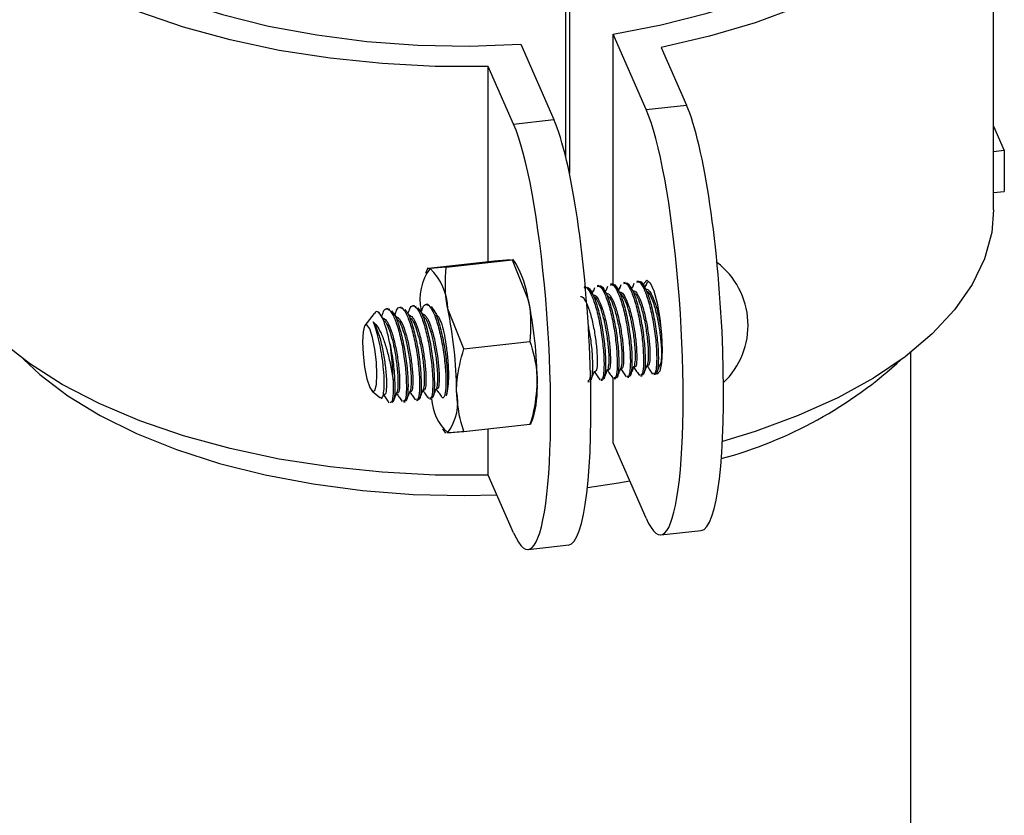
# Model space of a CAD drawing. Extents: x 19.1 to 29.8, y 0.6 to 8.7.
# Drawn here: x 24.9 to 24.9, y 3.9 to 3.9 of the extents above; entities that cross this region are included whole.
import ezdxf

# ---------------------------------------------------------------- set-up
doc = ezdxf.new("R2010")
doc.units = 0
doc.header["$MEASUREMENT"] = 0
doc.layers.get('0').update_dxf_attribs({"linetype": 'CONTINUOUS'})
doc.layers.add('D7', color=7, linetype='CONTINUOUS')

# ---------------------------------------------------------------- blocks, each defined once
blk = doc.blocks.new('A$C70F4708E')
at = {"color": 7, "linetype": 'Continuous', "lineweight": 25}
for p, q in [((5.867996656513089, 2.415660730454086), (5.867996656513089, 2.439553701319672)), ((5.842986141165742, 2.427952011230766), (5.842986141165742, 2.418774400482648)), ((5.843201671231459, 2.427975688407909), (5.843201671231459, 2.417815313293336)), ((5.845760280463939, 2.411295858081428), (5.845760280463939, 2.425935144791066)), ((5.847693394710493, 2.421530480259773), (5.845760280463939, 2.425935144791066)), ((5.840370609655498, 2.425343824230372), (5.842303723902038, 2.420939159699075)), ((5.848571070860391, 2.425161873455907), (5.850051370538981, 2.421789189585888)), ((5.838465594889474, 2.412641332147907), (5.838465594889474, 2.424053060995722)), ((5.839945748073536, 2.42068045037296), (5.838465594889474, 2.424053060995722)), ((5.847693394710493, 2.421530480259773), (5.850051370538981, 2.421789189585888)), ((5.839945748073536, 2.42068045037296), (5.842303723902038, 2.420939159699075)), ((5.867996619889471, 2.420561393391695), (5.868622664229864, 2.419134939605905)), ((5.868622664229864, 2.419134939605905), (5.867996601577648, 2.419066261142739)), ((5.868622664229864, 2.419134939605905), (5.868622664229864, 2.416745624577506)), ((5.867996601577648, 2.41667694611434), (5.868622664229864, 2.416745624577506)), ((5.834922368505904, 2.412276273605458), (5.834787758351869, 2.411941956489223)), ((5.834963249633507, 2.412257039866092), (5.838831336775844, 2.412681457386523)), ((5.835998123561584, 2.412313112264433), (5.83505935004003, 2.412238898707572)), ((5.835998123561584, 2.412313112264433), (5.839866210703921, 2.412737529784864)), ((5.838831336775844, 2.412681457386523), (5.839769963802869, 2.41275569933604)), ((5.83983831265336, 2.412746558632567), (5.839866210703921, 2.412737529784864)), ((5.839866210703921, 2.412737529784864), (5.840804828575049, 2.410397737241401)), ((5.840081310441978, 2.412522768102506), (5.839898778267372, 2.412788684897518)), ((5.844161228663328, 2.411156152094624), (5.844064899359115, 2.411145636534706)), ((5.844605464145847, 2.4109011984628), (5.84468669535838, 2.411126531433408)), ((5.844931139780389, 2.411240647388223), (5.844834810476176, 2.411230131828309)), ((5.845375375262908, 2.41098569375641), (5.845456752969955, 2.411210953479746)), ((5.84570105089745, 2.411325142681826), (5.845604868087751, 2.411314553874647)), ((5.846137128466257, 2.411118910857167), (5.84607126086674, 2.410956047704254)), ((5.846145286379969, 2.411070189050009), (5.846226664087016, 2.411295448773353)), ((5.846470962014511, 2.411409637975429), (5.846374779204812, 2.41139904916825)), ((5.846907039583318, 2.411203406150769), (5.846841171983787, 2.411040542997857)), ((5.846915197497015, 2.411154684343612), (5.846996575204077, 2.411379944066955)), ((5.847240873131572, 2.411494133269035), (5.847144690321873, 2.411483544461857)), ((5.847676950700379, 2.411287901444372), (5.847611083100848, 2.41112503829146)), ((5.84768525510859, 2.411239106389954), (5.847766486321124, 2.411464439360558)), ((5.844597159737621, 2.410949993517222), (5.84453129213809, 2.410787130364313)), ((5.84536721734921, 2.411034415563564), (5.845301203255151, 2.410871625657916)), ((5.833381887046446, 2.409973510973228), (5.833285704236747, 2.409962922166049)), ((5.833387810918683, 2.40992504600811), (5.833473757423651, 2.409955994569498)), ((5.834151944658021, 2.410057933019567), (5.834055615353794, 2.410047417459652)), ((5.834157722035744, 2.410009541301709), (5.834243815035226, 2.41004041661584)), ((5.834921855775082, 2.410142428313169), (5.834825526470855, 2.410131912753251)), ((5.834927633152805, 2.410094036595319), (5.835013726152287, 2.410124911909439)), ((5.831796852940432, 2.409612181513354), (5.831254814052574, 2.408911435804062)), ((5.832255811122412, 2.409534953151714), (5.832221659586939, 2.409450905433443)), ((5.832611975929385, 2.409889015679625), (5.832515793119686, 2.409878426872447)), ((5.832617753307108, 2.409840623961768), (5.83270384630659, 2.409871499275892)), ((5.833025722239473, 2.409619448445313), (5.832991570703985, 2.409535400727049)), ((5.83379563335652, 2.409703943738916), (5.833761481821046, 2.409619896020652)), ((5.834565690968109, 2.409788365785254), (5.834531392938107, 2.409704391314254)), ((5.835462228287756, 2.409516173269432), (5.835576787004076, 2.409384735065893)), ((5.837032850995147, 2.407541198079987), (5.836094223968107, 2.409880941190893)), ((5.837032850995147, 2.407541198079987), (5.840901084631998, 2.407965542353154)), ((5.863168508363945, 2.353601569589757), (5.863168508363945, 2.407348105039085)), ((5.84851226246565, 2.40662124617823), (5.848564762440038, 2.406545686407285)), ((5.848573368993218, 2.406653881677127), (5.848552804824667, 2.406642360108926)), ((5.847361575461907, 2.405956350029311), (5.847457721647974, 2.405966920524674)), ((5.848131486578968, 2.406040845322914), (5.848227632765035, 2.40605141581828)), ((5.844281784499163, 2.405618442102161), (5.844377930685216, 2.405629012597527)), ((5.84505169561621, 2.40570293739576), (5.845147841802291, 2.40571350789113)), ((5.845760280463939, 2.402042173925481), (5.845760280463939, 2.405816464551461)), ((5.845821606733271, 2.40578743268937), (5.845917899413866, 2.405797929937468)), ((5.84659166434486, 2.405871854735708), (5.846687810530913, 2.405882425231071)), ((5.831677047889034, 2.405064119283833), (5.832129203231649, 2.404687872804243)), ((5.832675179159782, 2.404372603480749), (5.832622331260925, 2.404473241817869)), ((5.833445236771372, 2.404457025527088), (5.833392242377986, 2.404557737111468)), ((5.83350258022087, 2.404435723155552), (5.833598763030583, 2.40444631196273)), ((5.834215147888418, 2.404541520820691), (5.834162153495047, 2.404642232405071)), ((5.834272491337945, 2.404520218449155), (5.834368674147644, 2.404530807256333)), ((5.834985059005479, 2.404626016114293), (5.834932211106608, 2.404726654451417)), ((5.835042402454992, 2.404604713742754), (5.835138731759205, 2.404615229302679)), ((5.837032850995147, 2.40271304854073), (5.840901084631998, 2.403137392813904)), ((5.840901084631998, 2.403137392813904), (5.840864570872359, 2.403144285503214)), ((5.840939722562229, 2.403112860261229), (5.84107642026321, 2.403452500005472)), ((5.835783014667616, 2.402871659999534), (5.835968879592588, 2.402600672784438)), ((5.836038345463823, 2.40264933908609), (5.836094223968107, 2.402638761736616)), ((5.838465594889474, 2.400160090130137), (5.838465594889474, 2.402870205284001)), ((5.847693394710493, 2.397637509394191), (5.845760280463939, 2.402042173925481)), ((5.839945748073536, 2.396787479507375), (5.838465594889474, 2.400160090130137)), ((5.848552099819774, 2.396662369249555), (5.850910075648276, 2.39692107857567)), ((5.840804462338742, 2.395812343940698), (5.843162429011333, 2.396071048688857))]:
    blk.add_line(p, q, dxfattribs=at)
at = {"color": 7, "linetype": 'Continuous', "lineweight": 25, "flags": 128}
for points in [[(5.86727520761514, 2.442880097498642), (5.867788835721615, 2.441346455502178), (5.86799288427915, 2.439794849614942), (5.867885348143975, 2.438240831146037), (5.867467280245496, 2.436700015495945), (5.866743066263442, 2.435187780011533), (5.865719802026238, 2.433719392168777), (5.864407687214982, 2.432309620446699), (5.862820007051671, 2.430972578676919), (5.860972729439187, 2.429721671108198), (5.858884459181883, 2.428569423022197), (5.856575925254607, 2.427527517357047), (5.854070502689556, 2.42660632317815), (5.851393232894143, 2.425815138309706), (5.848571070860391, 2.425161873455907)], [(5.845760280463939, 2.425935144791066), (5.848574357831243, 2.426473177969329), (5.851259803852177, 2.427156089652052), (5.853786870982876, 2.427976330793371), (5.856127331560064, 2.428924914869961), (5.858255521574666, 2.429991207295093), (5.860147837096793, 2.431163406103829), (5.861783155447529, 2.432428606044359), (5.863143521892017, 2.43377270244098), (5.864213691844032, 2.435180894768991), (5.864982110548144, 2.43663744402317), (5.865439786903057, 2.438126428080147), (5.86558250919126, 2.439553742521253)], [(5.809000071252715, 2.436486096869978), (5.809799858096373, 2.435033713553769), (5.810900508064908, 2.433631413052319), (5.81228977970979, 2.432294755830658), (5.813952382665281, 2.431038510367793), (5.815870014272011, 2.429876524974017), (5.818021057432066, 2.428821869707488), (5.820382127957348, 2.427885998608653), (5.822926627936173, 2.42707949132878), (5.825626714253421, 2.42641113296125), (5.8284523921557, 2.425888339791237), (5.83137214700891, 2.425517035690992), (5.834353978915889, 2.425301143966931), (5.837364569528734, 2.425243196227513), (5.840370609655498, 2.425343824230372)], [(5.838465594889474, 2.424053060995722), (5.835355671834709, 2.424055482733292), (5.832261863177354, 2.424213481653383), (5.82921526237978, 2.424525464628062), (5.826246340302578, 2.424988355272377), (5.823384981828244, 2.42559746576161), (5.820659799168173, 2.426346739462859), (5.8180983332925, 2.427228558660972), (5.815726275678063, 2.42823408790509), (5.813567266878369, 2.429353319788167), (5.811643162044934, 2.430574914718592), (5.809973206895609, 2.431886667871489), (5.808574129273655, 2.433275408473734), (5.807460111679976, 2.43472713256459), (5.806642095424213, 2.436227387543863)], [(5.867996656513089, 2.415660730454086), (5.867885348143975, 2.414347860280452), (5.867467280245496, 2.41280704463036), (5.866743066263442, 2.411294809145947), (5.865719802026238, 2.409826421303191), (5.864407687214982, 2.408416649581114), (5.862820007051671, 2.407079607811334), (5.860972729439187, 2.405828700242616), (5.858884459181883, 2.404676452156612), (5.856575925254607, 2.403634546491461), (5.854070502689556, 2.402713352312564), (5.852148146634494, 2.402127200261728)], [(5.838465594889474, 2.400160090130137), (5.835355671834709, 2.400162511867706), (5.832261863177354, 2.400320510787798), (5.82921526237978, 2.400632493762477), (5.826246340302578, 2.401095384406791), (5.823384981828244, 2.401704494896024), (5.820659799168173, 2.402453768597273), (5.8180983332925, 2.403335587795387), (5.815726275678063, 2.404341117039505), (5.813567266878369, 2.405460348922582), (5.811643162044934, 2.406681943853006), (5.809973206895609, 2.407993697005904), (5.808574129273655, 2.409382437608149), (5.807460111679976, 2.410834161699005), (5.806642095424213, 2.412334416678282)], [(5.847544006921513, 2.41125666913051), (5.84758188491141, 2.411373750976993), (5.847739210872295, 2.411548640395609), (5.847932299808395, 2.411392663495502), (5.848137630192983, 2.410924732524038), (5.84833057263457, 2.410201238716337), (5.848487907751352, 2.409309400528373), (5.848590646190917, 2.408356782813581), (5.84862624435981, 2.40745834557675), (5.848590646190917, 2.406722370764983), (5.848487907751352, 2.406237757268912), (5.84833057263457, 2.406062863272351), (5.848272313594283, 2.406076533157141)], [(5.831534572810344, 2.408701973022059), (5.831373053443759, 2.40894032011692), (5.831236026130117, 2.408882584952068), (5.831144412118324, 2.408537553703419), (5.8311122382589, 2.407957745402752), (5.831144412118324, 2.407231342789889), (5.831236026130117, 2.40646904843769), (5.831373053443759, 2.405786862060364), (5.831534572810344, 2.405288717101034), (5.831696238671444, 2.405050296758909), (5.831833256829189, 2.405108027345809), (5.831924870840968, 2.405453013739852), (5.831957053856303, 2.406032871473081), (5.831924870840968, 2.406759224653389), (5.831833256829189, 2.407521563860187), (5.831696238671444, 2.408203754815465), (5.831534572810344, 2.408701973022059)], [(5.811296995489091, 2.406931068415756), (5.812253293417871, 2.406043595444676), (5.813895313892989, 2.404794931073327), (5.815788737279949, 2.403638713901366), (5.817912981098349, 2.40258750583406), (5.820244926681458, 2.401652747178006), (5.822759065670557, 2.400844683393832), (5.825427930342773, 2.400172140776513), (5.828222633809521, 2.399642357071024), (5.83111246715659, 2.39926121952598), (5.834066208738935, 2.399032747584831), (5.837051345928561, 2.398959582726925), (5.83897681499224, 2.398995153428083)], [(5.844259773697207, 2.39943291568389), (5.846080471709815, 2.399705720529806), (5.846735430406529, 2.399820196842961)]]:
    blk.add_lwpolyline(points, dxfattribs=at)
at = {"color": 7, "linetype": 'Continuous', "lineweight": 25}
for centre, radius, start, end in [((5.834218162262221, 2.409340832501724), 0.006670923530157344, 9.11604333470402, 28.4887222875908), ((5.849023157408116, 2.408914160008838), 0.004624744476192048, 313.5835037223789, 52.63265211448781), ((5.837481151152037, 2.410449897994121), 0.003010920819103817, 143.5464694030372, 192.5273924113954), ((5.832776507136675, 2.409830917049221), 0.003318093939049067, 0.8638335234204587, 46.52813695074444), ((5.817277599076593, 2.405433628667979), 0.02404522617488556, 0.390936752635215, 11.91432476043757), ((5.812587912688119, 2.404919087566555), 0.02402429315049542, 0.3858994172827064, 11.91936209578694), ((5.819051845461733, 2.405631162852068), 0.01384450743063201, 0.4188137337795353, 9.0820152561376), ((5.845466623309964, 2.425579475074884), 0.02533806355394954, 285.138874622654, 312.6095654120221), ((5.834956139479591, 2.405240585236258), 0.006376134068764444, 343.7138869092703, 3.210624989281311), ((5.833674211938192, 2.404427395376669), 0.003009263784264102, 323.5318512430496, 12.54243736140136), ((5.838099877303794, 2.404817827384336), 0.002961582752513959, 183.7342471599665, 227.3729459865911)]:
    blk.add_arc(centre, radius, start, end, dxfattribs=at)
for centre, major_axis, ratio, start_param, end_param in [((5.847693356929231, 2.409584011217231), (-0.0008452400845153531, 0.01292280105449388), 0.1540981020166827, 2.740188285615281, 5.881780939205152), ((5.850051311432754, 2.409842727531868), (-0.0008452400845153531, 0.01292280105449388), 0.1540981020166827, 3.145232178860213, 5.881780939205152), ((5.842303746635469, 2.40899265964092), (-0.0008452400845153531, 0.01292280105449388), 0.154098102016731, 3.146927392465409, 5.881780939205265), ((5.83994579213196, 2.408733943326284), (-0.0008452400845159805, 0.01292280105449389), 0.1540981020166837, 2.740188285615019, 5.88178093920489)]:
    blk.add_ellipse(centre, major_axis=major_axis, ratio=ratio, start_param=start_param, end_param=end_param, dxfattribs=at)
for points, knots in [([(5.836094223968107, 2.409880941190893), (5.836082406679186, 2.409937540628985), (5.835914018242963, 2.410744044635739), (5.835957600164537, 2.41155710834497), (5.835998123561584, 2.412313112264433)], [0, 0, 0, 0, 0.0701787438376167, 1, 1, 1, 1]), ([(5.83505935004003, 2.412238898707572), (5.835047319570112, 2.412238242264608), (5.834941030539969, 2.412232442600371), (5.834966151113012, 2.412241179988151), (5.834988428379493, 2.412248928422696)], [0, 0, 0, 0, 0.1131863738661898, 1, 1, 1, 1]), ([(5.844070676736838, 2.411097244816848), (5.844098801833486, 2.411113371832028), (5.844205347353412, 2.411174465354219), (5.844433123641512, 2.410844369287703), (5.844711003037705, 2.410156212779477), (5.844956702257523, 2.409175363148891), (5.845135952294317, 2.408088180787382), (5.845230707767957, 2.407046056495479), (5.845231219625649, 2.406232001693387), (5.845162868219635, 2.405755694288797), (5.845078779090702, 2.405752555649738), (5.845045918238501, 2.405751329113618)], [0, 0, 0, 0, 0.04482770368368964, 0.1698195406378407, 0.2948318005777245, 0.4198317747729808, 0.5448232472533123, 0.6698244224533569, 0.7948236129550716, 0.9198199456336343, 1, 1, 1, 1]), ([(5.844167006041051, 2.411107760376766), (5.84419513058204, 2.411123887067292), (5.844301673996927, 2.411184979359594), (5.844529472384028, 2.410854928288974), (5.844807174488299, 2.410166735866512), (5.845052856972661, 2.409185933052137), (5.845232313428571, 2.408098663834331), (5.845327060310698, 2.407056841486363), (5.845327478941403, 2.406241483401179), (5.845258630542279, 2.405769818344759), (5.845175479952108, 2.405758210688583), (5.845142970859417, 2.405753672484228)], [0, 0, 0, 0, 0.04482522729123451, 0.1698101593893133, 0.2947950914873921, 0.419788160377055, 0.5447845528589825, 0.6697787227198578, 0.7947741440376355, 0.9197635716117711, 1, 1, 1, 1]), ([(5.844840734348413, 2.411181666863187), (5.844868802749293, 2.411197817981884), (5.844975176675636, 2.411259027664568), (5.845203260606215, 2.410928827630866), (5.845480886814901, 2.410240658398888), (5.845726574162018, 2.40925981997906), (5.845906100067655, 2.40817264536986), (5.846000555400142, 2.407130551863887), (5.846001147923563, 2.406316494302914), (5.845932776782124, 2.405840189981487), (5.845848689489973, 2.405837051055479), (5.845815829355548, 2.40583582440722)], [0, 0, 0, 0, 0.04481075484355645, 0.169824278812984, 0.294817379590177, 0.4198186176907528, 0.5448231796008144, 0.6698210839673171, 0.7948215383664272, 0.9198191349134892, 1, 1, 1, 1]), ([(5.844936917158112, 2.411192255670366), (5.844965041699101, 2.411208382360891), (5.845071585113974, 2.411269474653197), (5.845299383501089, 2.410939423582577), (5.84557708560536, 2.410251231160115), (5.845822768089707, 2.40927042834574), (5.846002224545618, 2.408183159127934), (5.846096971427759, 2.407141336779966), (5.846097390058464, 2.406325978694782), (5.84602854165934, 2.405854313638362), (5.845945391069169, 2.405842705982189), (5.845912881976478, 2.405838167777827)], [0, 0, 0, 0, 0.04482522729123451, 0.1698101593893133, 0.2947950914873921, 0.419788160377055, 0.5447845528589825, 0.6697787227198578, 0.7947741440376355, 0.9197635716117711, 1, 1, 1, 1]), ([(5.84541101921133, 2.410713381739066), (5.845356813482585, 2.410791547629583), (5.845248391050877, 2.41094789523568), (5.845139562119943, 2.411104609270105), (5.845085142146804, 2.411182974218392)], [0, 0, 0, 0, 0.4999493914058852, 1, 1, 1, 1]), ([(5.845610645465474, 2.41126616215679), (5.845638770004843, 2.411282288873637), (5.845745313413619, 2.411343381265639), (5.845973111910613, 2.411013328401013), (5.846250813541619, 2.410325143704818), (5.846496497779373, 2.409344312265184), (5.846675947742629, 2.408257149535335), (5.846770719079007, 2.407214927846842), (5.846770991293671, 2.406401033648604), (5.846702698075379, 2.405924679444127), (5.846618603466357, 2.405921544710691), (5.846585740472623, 2.405920319700827)], [0, 0, 0, 0, 0.04482793883348336, 0.1698204314492513, 0.2948129240650191, 0.4198135539645773, 0.544817507657449, 0.6698193385680955, 0.7948225366745325, 0.919819525038295, 1, 1, 1, 1]), ([(5.845706828275173, 2.411276750963975), (5.845734953375004, 2.411292877951717), (5.845841498906967, 2.411353971369981), (5.846069274978309, 2.411023877173631), (5.846347155308141, 2.41033571261043), (5.846592851069449, 2.409354892818283), (5.846772113958099, 2.408267599454079), (5.846866821242816, 2.407225891377789), (5.846867568114693, 2.406410286558644), (5.846798368561341, 2.405938893671672), (5.846715379776686, 2.405927171861706), (5.846682939588067, 2.405922589824173)], [0, 0, 0, 0, 0.04482523607745117, 0.169810192673893, 0.2948155711318546, 0.4198086645214754, 0.5447932566641607, 0.6697874510252098, 0.7947795451351852, 0.9197796389700191, 1, 1, 1, 1]), ([(5.846180930328376, 2.410797877032665), (5.846126723995472, 2.410876042313459), (5.846018300987129, 2.411032387788873), (5.845909478735752, 2.41118910700643), (5.845855062419762, 2.411267474089951)], [0, 0, 0, 0, 0.4999523048912395, 1, 1, 1, 1]), ([(5.846380556582535, 2.411350657450396), (5.846408681914088, 2.411366784590951), (5.846515228323828, 2.411427878588097), (5.846742988599377, 2.411097773974892), (5.847020924064328, 2.410409686211893), (5.847266366415997, 2.4094287351951), (5.847445873632129, 2.408341650100771), (5.847540621917208, 2.407299423965477), (5.847540920753421, 2.40648552037023), (5.847472557433111, 2.40600922657232), (5.847388602464935, 2.406006001791124), (5.847355798084184, 2.406004741747169)], [0, 0, 0, 0, 0.04482853051141125, 0.169822672886257, 0.2948372386235288, 0.4198221151034254, 0.5448277187066481, 0.6698311994996274, 0.7948360475064428, 0.9198346856886219, 0.9999999999999999, 0.9999999999999999, 0.9999999999999999, 0.9999999999999999]), ([(5.846476739392234, 2.411361246257575), (5.846504861689102, 2.411377372633798), (5.84661140941488, 2.411438471082445), (5.846839381734473, 2.411108366124641), (5.847117031339938, 2.410420148517994), (5.847362776419832, 2.409439388823892), (5.847542016605448, 2.408352097868979), (5.847636752006242, 2.407310373472989), (5.847637409097363, 2.406494854668883), (5.847568502796836, 2.406023236421899), (5.847485357664116, 2.406011624852192), (5.847452850705114, 2.406007085117776)], [0, 0, 0, 0, 0.04482499217014641, 0.1698296904370459, 0.2948139669535469, 0.4198063802189522, 0.5447902922836798, 0.6697838065145226, 0.7947752205057199, 0.9197639924746978, 1, 1, 1, 1]), ([(5.846950841445437, 2.410882372326268), (5.846896635112518, 2.410960537607065), (5.84678821210419, 2.411116883082475), (5.846679389852813, 2.411273602300033), (5.846624973536837, 2.411351969383554)], [0, 0, 0, 0, 0.4999523048912395, 1, 1, 1, 1]), ([(5.847150467699596, 2.411435152743999), (5.847178592797807, 2.41145127975807), (5.847285138323659, 2.411512373276065), (5.84751291450495, 2.411182277285104), (5.847790794361206, 2.410494120451451), (5.848036491876773, 2.409513272026353), (5.848215748270139, 2.408426085168561), (5.848310480020348, 2.40738397765734), (5.848311080431333, 2.406569837124914), (5.848242436315505, 2.406093753792473), (5.848158503302233, 2.406090506007385), (5.848125709201245, 2.406089237040772)], [0, 0, 0, 0, 0.04482795365759221, 0.1698204876070097, 0.2948334446560453, 0.4198341158919439, 0.5448262853655095, 0.6698281576128937, 0.7948280451508806, 0.9198357172564022, 1, 1, 1, 1]), ([(5.847246797003809, 2.411445668303917), (5.847274865385334, 2.411461819403454), (5.847381239238405, 2.41152302901351), (5.847609324488349, 2.411192830287139), (5.847886945015507, 2.410504655425499), (5.848132653411415, 2.409523837862353), (5.848312102923959, 2.4084365725967), (5.848406851666912, 2.407394749189561), (5.848407269797693, 2.406579391388928), (5.848338421520868, 2.406107726262893), (5.848255270919328, 2.4060961186132), (5.848222761822175, 2.406091580411378)], [0, 0, 0, 0, 0.04480769096536221, 0.1698126672945768, 0.2947972218279665, 0.4197899131283599, 0.5447859280109779, 0.6697797202792579, 0.7947747640006598, 0.9197638139965261, 1, 1, 1, 1]), ([(5.847720899057027, 2.410966794372613), (5.847666633450036, 2.411044985028448), (5.847558129360952, 2.411201327256209), (5.847449388157859, 2.411358049764993), (5.847395031148398, 2.411436391429892)], [0, 0, 0, 0, 0.5001249947387534, 1, 1, 1, 1]), ([(5.843857206750346, 2.410580831462306), (5.843870145143132, 2.410587718503888), (5.843946203386938, 2.410628203925566), (5.844050958919059, 2.41048326394919), (5.844210789489228, 2.410207148954478), (5.844380261186419, 2.409796918625067), (5.844588059835463, 2.409004901605713), (5.844743297463811, 2.408118896804912), (5.844829443490529, 2.407271482641634), (5.844838689289464, 2.406609526716552), (5.844791046225769, 2.406223038082381), (5.844727706595325, 2.406220818910474), (5.844703102744862, 2.406219956888173)], [0, 0, 0, 0, 0.02452600042853857, 0.1441759073658941, 0.1591009544639294, 0.2858367686243205, 0.4125753181559501, 0.5393011907000131, 0.6660382238659266, 0.7927720427411318, 0.9195037034895989, 1, 1, 1, 1]), ([(5.844641108094269, 2.410628886445463), (5.84458690236551, 2.41070705233598), (5.844478479933802, 2.410863399942078), (5.844369651002882, 2.411020113976503), (5.844315231029743, 2.41109847892479)], [0, 0, 0, 0, 0.4999493914058852, 1, 1, 1, 1]), ([(5.844627264361922, 2.410665253508644), (5.844640153008942, 2.410672165708243), (5.844715974362135, 2.410712828807015), (5.844820622345498, 2.410567695999561), (5.844981098602037, 2.410291665516074), (5.845150023044088, 2.409881335523996), (5.845358014689641, 2.409089403635336), (5.845513196860256, 2.408203390293406), (5.845599357750462, 2.407355978419276), (5.845608599555792, 2.40669402187913), (5.845560957467871, 2.406307533395247), (5.845497617747359, 2.406305314209463), (5.845473013861923, 2.406304452181776)], [0, 0, 0, 0, 0.02450487530864755, 0.1441573193568128, 0.1591086888040193, 0.2858216251837561, 0.4125628621369831, 0.5392914218338348, 0.666031142389192, 0.7927676485856836, 0.9195019966096751, 1, 1, 1, 1]), ([(5.844639633993143, 2.410600898331301), (5.844698236168075, 2.410548119335865), (5.844829384767824, 2.41043000270701), (5.845039012524982, 2.409902633441807), (5.845181819496862, 2.409389474774899), (5.845306433361561, 2.408819548633887), (5.845417763218141, 2.408190449360228), (5.845501947620125, 2.407352046178127), (5.845515681183546, 2.406660566962938), (5.845469035826984, 2.406442704614556), (5.8454457658808, 2.406334019731479)], [0, 0, 0, 0, 0.1123852369130881, 0.251512276982187, 0.3912679721369436, 0.4086984202987058, 0.5566841311352545, 0.7046766403694038, 0.8526721801650722, 1, 1, 1, 1]), ([(5.845397175478983, 2.410749748802247), (5.845410060432233, 2.410756660647242), (5.845485873403337, 2.410797328820018), (5.845590924029697, 2.410652201458082), (5.845750748318697, 2.4103760711706), (5.845920280956722, 2.40996589570342), (5.846127795564602, 2.409173783367486), (5.846283370436741, 2.408287863144801), (5.846369198591521, 2.40744047118188), (5.8463785297341, 2.406778515119915), (5.846330865783262, 2.406392028990571), (5.846267528080606, 2.406389809587478), (5.84624292497897, 2.406388947475379)], [0, 0, 0, 0, 0.02450457638216393, 0.1441809454870447, 0.1591061269931984, 0.2858430824781162, 0.4125609627330544, 0.5393028513782748, 0.6660352163595747, 0.792770176541338, 0.919502978576928, 1, 1, 1, 1]), ([(5.845409691604718, 2.410685320377639), (5.84546823698216, 2.410632561456866), (5.84559927772948, 2.410514472399993), (5.845808934495029, 2.409987124150153), (5.845951729525712, 2.409473970368151), (5.846076345871698, 2.408904043569472), (5.846187624109266, 2.408274943084291), (5.846272047407599, 2.407436473582778), (5.846285763360786, 2.406744941195837), (5.846239004685589, 2.406527163376393), (5.846215676997847, 2.406418515025082)], [0, 0, 0, 0, 0.11235626132617, 0.2514843885984647, 0.3912411758690195, 0.408671760240385, 0.5566586275058901, 0.7046590773784693, 0.8526557736799022, 1, 1, 1, 1]), ([(5.846167086596044, 2.41083424409585), (5.846179971549265, 2.410841155940852), (5.846255784520299, 2.410881824113674), (5.846360835148307, 2.410736696750893), (5.846520659433541, 2.410460566465336), (5.846690192170787, 2.410050390947338), (5.846897706337234, 2.409258278837485), (5.847053282834768, 2.408372357782352), (5.847139104929557, 2.407524968923043), (5.847148458686679, 2.406863001279107), (5.847100723461043, 2.406476576260808), (5.847037527070146, 2.406474266569373), (5.847012982590545, 2.406473369521717)], [0, 0, 0, 0, 0.0245050664963879, 0.1441838292394959, 0.1591093092631036, 0.2858487996045159, 0.4125692143344263, 0.5393136379348089, 0.666048537680789, 0.7927860326791387, 0.9195213694881503, 1, 1, 1, 1]), ([(5.846179602721765, 2.410769815671242), (5.846238201954737, 2.410717034946861), (5.846369343970512, 2.410598914448703), (5.846579016301465, 2.410071614659256), (5.846721647790222, 2.409558415059043), (5.846846259697148, 2.408988540410978), (5.846957534069436, 2.408359437716716), (5.84704195883322, 2.407520969052723), (5.847055674401108, 2.406829436445581), (5.847008915777113, 2.406611658655394), (5.846985588114922, 2.406503010318688)], [0, 0, 0, 0, 0.112385685433028, 0.2515132807463332, 0.3912435034697379, 0.408674021194939, 0.556660322629897, 0.7046602066199955, 0.8526563370532997, 1, 1, 1, 1]), ([(5.846936997713104, 2.410918739389456), (5.846949936106046, 2.410925626430939), (5.847025994350776, 2.410966111852024), (5.847130749865958, 2.410821171886522), (5.847290580474638, 2.410545056867076), (5.847460051156862, 2.410134827189688), (5.847667854321944, 2.409342807269199), (5.847823075324971, 2.408456813148644), (5.847909284248392, 2.407609350239501), (5.847918297595999, 2.406947538884727), (5.847870645272184, 2.406561066017901), (5.847807441178748, 2.406558760314206), (5.847782893707606, 2.406557864815327)], [0, 0, 0, 0, 0.02452639277505553, 0.1441782137719161, 0.1591034996284176, 0.2858413412027527, 0.4125819181920845, 0.5393098179910538, 0.6660488785904121, 0.7927887283469712, 0.9195224164429395, 1, 1, 1, 1]), ([(5.846949513838826, 2.410854310964845), (5.847008113170094, 2.410801530252688), (5.847139255405882, 2.410683409781886), (5.847348925781322, 2.410156109749285), (5.847491562764606, 2.409642910832276), (5.847616172377986, 2.409073002577164), (5.847727697361041, 2.408443904948208), (5.847811802855421, 2.407605462866202), (5.847825602257974, 2.406913929475377), (5.847778832465881, 2.406696153195512), (5.847755499231969, 2.406587505612291)], [0, 0, 0, 0, 0.1123844957059092, 0.2515106181993219, 0.3912393617233547, 0.4086696949271948, 0.5566717999306476, 0.7046633331192479, 0.8526578968493799, 1, 1, 1, 1]), ([(5.847707055324666, 2.411003161435795), (5.847719941501129, 2.411010073312647), (5.84779574832044, 2.41105073451276), (5.847900646217187, 2.410905660309159), (5.848060517099871, 2.410629558232434), (5.848228616617366, 2.410219250741364), (5.848426118197526, 2.409488364217435), (5.848509879708349, 2.408971562434695), (5.848546304130242, 2.408746826682113)], [0, 0, 0, 0, 0.04804068612631706, 0.282613824588121, 0.3118743165441187, 0.5603393462635305, 0.808809738666731, 1, 1, 1, 1]), ([(5.847719424955887, 2.410938806258444), (5.847778027130818, 2.410886027263019), (5.847909175730582, 2.410767910634161), (5.848118803487726, 2.410240541368961), (5.84826161045962, 2.409727382702049), (5.848386224324319, 2.409157456561037), (5.848497554180899, 2.408528357287378), (5.848581738582883, 2.407689954105277), (5.848595472146304, 2.406998474890089), (5.848548826789742, 2.406780612541707), (5.848525556843544, 2.406671927658629)], [0, 0, 0, 0, 0.1123852369130881, 0.251512276982187, 0.3912679721369436, 0.4086984202987058, 0.5566841311352545, 0.7046766403694038, 0.8526721801650722, 1, 1, 1, 1]), ([(5.833034173142213, 2.409572990361519), (5.83306648235008, 2.409680780095553), (5.833153892178618, 2.409972396101861), (5.833373822531744, 2.410005860622108), (5.833651352992764, 2.409681927557362), (5.833932503305267, 2.408968064760786), (5.834177303940425, 2.407994102873301), (5.834356816315765, 2.406905072197547), (5.83445147979538, 2.405863459971997), (5.834452096873225, 2.405049185978112), (5.834383454235155, 2.404573138597486), (5.834299511627709, 2.404569882409665), (5.834266713960222, 2.404568610167009)], [0, 0, 0, 0, 0.06354457225046418, 0.1719144642922074, 0.2802761310916303, 0.3886561413865959, 0.4970260334283391, 0.6053876824523017, 0.7137580827760656, 0.8221267624555858, 0.9305021909676231, 1, 1, 1, 1]), ([(5.833804230753802, 2.409657412407861), (5.833836484670602, 2.409765231588787), (5.833923753788557, 2.410056956927815), (5.83414372074235, 2.410090332526846), (5.834421449518647, 2.409766418658294), (5.834702382107398, 2.409052499851758), (5.834947228534748, 2.408078599203347), (5.835126719168205, 2.406989570504668), (5.835221410494629, 2.405947942173793), (5.835221937911218, 2.405133753731961), (5.835153588252812, 2.404657482320158), (5.835069489505731, 2.404654335274924), (5.835036625077283, 2.404653105460612)], [0, 0, 0, 0, 0.06353466572105883, 0.1719051446977304, 0.2802851043982615, 0.3886479957764066, 0.4970184747530781, 0.6053807106673246, 0.7137516979287696, 0.8221209645366521, 0.9304877535268969, 1, 1, 1, 1]), ([(5.834574141870863, 2.409741907701464), (5.834606395736532, 2.409849727085597), (5.834693664716131, 2.410141452974451), (5.834913633275367, 2.410174822193285), (5.835191355418051, 2.40985093468747), (5.835472312676192, 2.409136917841864), (5.835717074776642, 2.408163352291575), (5.835896911511728, 2.407072918563309), (5.835991116794876, 2.406036520592186), (5.835993266014061, 2.405202606462606), (5.835908759139347, 2.404735836508402), (5.835798170777966, 2.404608897994501), (5.835720012662595, 2.404773477417565), (5.835702122223669, 2.40481114974502)], [0, 0, 0, 0, 0.05932011831573635, 0.1605018836067184, 0.2616925007214204, 0.3628671817342809, 0.4640489470252629, 0.5652325882313348, 0.666414828090217, 0.7675981746203488, 0.8687764946987225, 0.969962861886802, 1, 1, 1, 1]), ([(5.835461834583715, 2.409555887494467), (5.835409224576029, 2.409632287194239), (5.835303997845077, 2.409785096346096), (5.835198260267138, 2.409938582199506), (5.83514538810407, 2.410015330023964)], [0, 0, 0, 0, 0.4999680899167169, 0.9999999999999999, 0.9999999999999999, 0.9999999999999999, 0.9999999999999999]), ([(5.835147832731398, 2.40996433721572), (5.835194396805651, 2.409917961848362), (5.835332088613345, 2.409780828054459), (5.835569126716695, 2.409135421582087), (5.835813067582254, 2.408177362124303), (5.83599332570569, 2.407081682885623), (5.836086571929204, 2.406050940275986), (5.836092128022845, 2.405199697436232), (5.836027345882929, 2.40493096051974), (5.83599495561754, 2.404796595399064)], [0, 0, 0, 0, 0.07848642357805391, 0.2320874561094445, 0.3856520104867814, 0.5392420315569435, 0.692829444404269, 0.8464185370995039, 1, 1, 1, 1]), ([(5.840804828575049, 2.410397737241401), (5.840816645716576, 2.410341137749737), (5.840985037871096, 2.40953460511074), (5.840941534809179, 2.408721544947302), (5.840901084631998, 2.407965542353154)], [0, 0, 0, 0, 0.07017631887891232, 1, 1, 1, 1]), ([(5.832722789879487, 2.407816492283424), (5.832662059109257, 2.408097909063796), (5.832540604266487, 2.408660711588383), (5.832316369652734, 2.409299099979763), (5.832095659963361, 2.409667316087924), (5.831918937840531, 2.409767496016848), (5.831841977055081, 2.409636568874739), (5.83181805802251, 2.409595877364667)], [0, 0, 0, 0, 0.225781440583767, 0.451537980771563, 0.6773818799371047, 0.8997318793470795, 1, 1, 1, 1]), ([(5.832382034465059, 2.409217974989365), (5.832329428092141, 2.409294376858043), (5.832224207914638, 2.409447191388691), (5.832118469888503, 2.409600674913929), (5.832065597141312, 2.409677422096814)], [0, 0, 0, 0, 0.499964685040419, 1, 1, 1, 1]), ([(5.832264262025166, 2.40948849506792), (5.83229657156868, 2.409596284996515), (5.832383982305235, 2.409887901529214), (5.832603902123413, 2.409921359942413), (5.832881460994972, 2.409597469750531), (5.833162433816813, 2.408883583840475), (5.833407220869066, 2.407909638521013), (5.833586926926177, 2.406820631852878), (5.833681629965586, 2.405778905455624), (5.83368191885376, 2.404964877799064), (5.833613627110427, 2.404488559542544), (5.833529522908695, 2.404485416407099), (5.833496656348633, 2.40448418812067)], [0, 0, 0, 0, 0.06354455402263427, 0.1719144149783556, 0.2802760506941162, 0.388638324094582, 0.4970081850503034, 0.6053800551887749, 0.7137504244263712, 0.8221219789547072, 0.9304881499450454, 1, 1, 1, 1]), ([(5.83315194558212, 2.409302470282968), (5.833099339209202, 2.40937887215165), (5.832994119031685, 2.409531686682294), (5.832888381005564, 2.409685170207532), (5.832835508258373, 2.409761917390417)], [0, 0, 0, 0, 0.499964685040419, 1, 1, 1, 1]), ([(5.832838099380229, 2.409710851334915), (5.832884669595789, 2.409664475035084), (5.833022364674225, 2.409527353311128), (5.833259162582298, 2.408882032987944), (5.833503476604722, 2.407923430078008), (5.833683109892863, 2.406830302442569), (5.833777762985878, 2.405789772682795), (5.8337783006744, 2.404975289094843), (5.833709948503131, 2.404499089886081), (5.833625849989932, 2.404495936120932), (5.83359298565286, 2.404494703680588)], [0, 0, 0, 0, 0.07144916207049774, 0.2112551521987326, 0.3510709315796461, 0.490876076051419, 0.6306925112034653, 0.7705067264288196, 0.9103177451190632, 1, 1, 1, 1]), ([(5.833085272262725, 2.409421779629917), (5.833145867386879, 2.409393039065255), (5.833236869007653, 2.409349876550086), (5.833409652520647, 2.409075824093866), (5.833600718773486, 2.408615678838925), (5.833808933061849, 2.40782179275011), (5.833964116752586, 2.406936282280861), (5.834050055313444, 2.406088818896507), (5.834059376856747, 2.40542688045855), (5.834011649501239, 2.405040448350275), (5.833948452384139, 2.405038139313079), (5.833923907622481, 2.405037242519517)], [0, 0, 0, 0, 0.1027155298885668, 0.1542579510791255, 0.2817274922583912, 0.4092005369974194, 0.5366600790041519, 0.6641248945904487, 0.7915924289329818, 0.919057792654472, 1, 1, 1, 1]), ([(5.833922003193695, 2.40938689232931), (5.833869339881421, 2.409463318765881), (5.833764022141171, 2.409616158745867), (5.833658283990747, 2.409769665687777), (5.833605419375434, 2.409846412684019)], [0, 0, 0, 0, 0.5000421786308331, 1, 1, 1, 1]), ([(5.83360801049729, 2.409795346628514), (5.833654580364115, 2.409748970223629), (5.833792274411454, 2.409611848189038), (5.834029085805145, 2.408966531928592), (5.834273351005283, 2.408007881758455), (5.834453196899521, 2.406914776554193), (5.834547862462689, 2.405874148561197), (5.834548161419253, 2.40505982580665), (5.834479867212895, 2.404583579740241), (5.834395763240384, 2.404580429886157), (5.834362896769921, 2.404579198974191)], [0, 0, 0, 0, 0.07144794915177596, 0.2112515659379319, 0.3510649718105845, 0.4908809698309141, 0.630695031463567, 0.7705106222993934, 0.9103192675621935, 1, 1, 1, 1]), ([(5.833855183379786, 2.40950627492352), (5.833915778451487, 2.409477534372496), (5.834006779993491, 2.409434371877802), (5.834179564010785, 2.409160319290472), (5.83437062591425, 2.408700175166371), (5.834578858633268, 2.407906284285564), (5.83473397640407, 2.407020778041315), (5.834820169439983, 2.406173236344185), (5.834829402590248, 2.405511314959335), (5.834781762616419, 2.405124817931743), (5.834718422700778, 2.405122599534502), (5.834693818739542, 2.405121737813119)], [0, 0, 0, 0, 0.102712863540411, 0.1542539467634799, 0.281720179015883, 0.4091899147371013, 0.5366461480765355, 0.664113497813194, 0.7915777232809591, 0.9190397781840277, 1, 1, 1, 1]), ([(5.834691914310756, 2.409471387622912), (5.834639315975384, 2.409547789432598), (5.83453409531241, 2.409700627901956), (5.834428260143245, 2.409854136284818), (5.834375330492481, 2.409930907977622)], [0, 0, 0, 0, 0.4998859908045598, 1, 1, 1, 1]), ([(5.834377921614337, 2.409879841922117), (5.834424491619249, 2.409833465516898), (5.834562186074837, 2.409696343481323), (5.83479899166527, 2.409051028497601), (5.835043279196217, 2.408092379305573), (5.835223103309065, 2.406999272469286), (5.83531777481554, 2.405958643979486), (5.835318072201932, 2.405144321066513), (5.835249778379666, 2.404668075038864), (5.835165674371414, 2.40466492518117), (5.835132807886968, 2.40466369426779)], [0, 0, 0, 0, 0.0714479669873495, 0.2112516186727253, 0.3510643718806396, 0.4908808427393739, 0.6306949392738541, 0.7705105650118895, 0.9103192451751646, 1, 1, 1, 1]), ([(5.834625094496833, 2.409590770217126), (5.834685661861318, 2.409562025262322), (5.834776637180088, 2.409518848851264), (5.834949688997245, 2.40924480521602), (5.835140480240927, 2.408784607884379), (5.83534878871858, 2.407990782042806), (5.835503882438051, 2.407105272674721), (5.835590081920063, 2.406257731814823), (5.835599313338353, 2.405595810205015), (5.835551673787695, 2.405209313232384), (5.835488333833016, 2.405207094830076), (5.835463729856588, 2.405206233106722)], [0, 0, 0, 0, 0.102712824231458, 0.1542799823657039, 0.2817204539067461, 0.409190140844378, 0.5366463254053934, 0.6641136263593785, 0.7915778030456662, 0.9190398091680879, 1, 1, 1, 1]), ([(5.834692170676167, 2.409431751223093), (5.834730291543739, 2.409395704342463), (5.834829894859499, 2.409301520000349), (5.834995559725474, 2.408889180663672), (5.835143141007425, 2.408407642442747), (5.835282567563471, 2.407805431974983), (5.835408221038083, 2.407092620475049), (5.835492978277035, 2.406253579452124), (5.835506292590157, 2.405561647643723), (5.835459612296422, 2.40534339219218), (5.83543628044551, 2.4052343032545)], [0, 0, 0, 0, 0.07591881527920336, 0.1983628970648729, 0.3223566267052839, 0.3845922581706709, 0.5384610949167943, 0.6923433516978966, 0.8462263522130814, 1, 1, 1, 1]), ([(5.835576787004076, 2.409384735065893), (5.835633028490481, 2.409255122325551), (5.83574551303953, 2.408995893212276), (5.83590184425022, 2.408349353266211), (5.83602783148773, 2.407589524518984), (5.836113125897132, 2.406767821415472), (5.836143372810671, 2.405973424843428), (5.836114006855343, 2.40529252312662), (5.836050049690957, 2.404939581168443), (5.836002111132476, 2.404815166122643), (5.83599495561754, 2.404796595399064)], [0, 0, 0, 0, 0.1323276425029612, 0.2646589936747896, 0.3968909218721226, 0.5353708033080095, 0.6774109455775204, 0.8215429639108378, 0.973362737065919, 0.9999999999999999, 0.9999999999999999, 0.9999999999999999, 0.9999999999999999]), ([(5.831728687208088, 2.409119246257842), (5.831798676950559, 2.409057587072362), (5.831953383976032, 2.40892129411223), (5.832204219062323, 2.4084618135341), (5.832450414717261, 2.407800261850398), (5.83266605832782, 2.406994089584026), (5.83281636696724, 2.406278720644274), (5.832875910727171, 2.40587010564925), (5.832895983028298, 2.405732360850661)], [0, 0, 0, 0, 0.1452090265949365, 0.3209735567903493, 0.5075913389861413, 0.693769470798465, 0.8967691761693302, 1, 1, 1, 1]), ([(5.832087250862859, 2.407955998085062), (5.832075632222573, 2.408014689405037), (5.832019568952806, 2.408297891847128), (5.831927068786062, 2.408648419688007), (5.831815569125599, 2.408958300754336), (5.831757959631137, 2.40906502018871), (5.831728687208088, 2.409119246257842)], [0, 0, 0, 0, 0.1120658452949075, 0.54074982598277, 0.7666467046987526, 1, 1, 1, 1]), ([(5.831728687208088, 2.409119246257842), (5.831760195937509, 2.409073696928378), (5.83186958946084, 2.408915556573988), (5.832061000560177, 2.408443638534977), (5.8322689263039, 2.407653634236866), (5.832424113008575, 2.406767147423776), (5.832510285183194, 2.405919882162842), (5.832519523938576, 2.405257886503645), (5.832471882595218, 2.40487140762376), (5.832408542805997, 2.404869187551577), (5.832383938893845, 2.404868325179572)], [0, 0, 0, 0, 0.05746982964245276, 0.1995265206498001, 0.3415626692407094, 0.4836082168066531, 0.625666153211411, 0.7677206077269424, 0.909772643223468, 1, 1, 1, 1]), ([(5.832315361145664, 2.409337284336314), (5.83237587087574, 2.409308564807422), (5.83246676700907, 2.409265423082556), (5.832639812631829, 2.408991353505813), (5.83283081643545, 2.408531249876305), (5.833038813682865, 2.407737256530091), (5.833194255659397, 2.406851836873465), (5.833280134316698, 2.406004316845299), (5.833289451872194, 2.405342395465998), (5.833241791240543, 2.404955900908303), (5.833178453231543, 2.404953682283108), (5.833153850010905, 2.404952820473178)], [0, 0, 0, 0, 0.1026891024302652, 0.1542568828623105, 0.2817246045581209, 0.4091738935070969, 0.5366465768078482, 0.6641095729781422, 0.7915752878658654, 0.9190388321635289, 1, 1, 1, 1]), ([(5.832382437324998, 2.409178265342281), (5.832420502509652, 2.409142239189074), (5.83251998544667, 2.40904808523812), (5.832685694730262, 2.408635762345736), (5.832833259949499, 2.408154230123597), (5.832972687040755, 2.407552020025759), (5.833098358049998, 2.406839196859271), (5.833183035123017, 2.406000216012012), (5.833196646037454, 2.405308074624469), (5.833149811248393, 2.405089931008278), (5.833126400599813, 2.404980890620952)], [0, 0, 0, 0, 0.07588929606676362, 0.1983358317180357, 0.3223320462800833, 0.3845689249913402, 0.5384408453772792, 0.6923261860671442, 0.8462074094808077, 1, 1, 1, 1]), ([(5.833152348442059, 2.409262760635888), (5.833190474863546, 2.409226716957783), (5.833290076997873, 2.409132555818975), (5.833455563983041, 2.408720204329328), (5.833603185707691, 2.408238726927931), (5.833742579718933, 2.407636480312232), (5.833868516564099, 2.40692366343231), (5.833952880426413, 2.406084710003602), (5.833966573648969, 2.405392567600651), (5.833919727862554, 2.405174425529553), (5.833896311716874, 2.405065385914559)], [0, 0, 0, 0, 0.0759195169022845, 0.1983334816582506, 0.3223283572183169, 0.3845645638501544, 0.5384528834794874, 0.6923295085544303, 0.8462090702458893, 0.9999999999999999, 0.9999999999999999, 0.9999999999999999, 0.9999999999999999]), ([(5.833922259559106, 2.40934725592949), (5.833960378870149, 2.409311208042447), (5.834059978118933, 2.409217021070728), (5.834225673614345, 2.408804747202525), (5.834373086250782, 2.408323162054768), (5.834512502516265, 2.407720980864203), (5.834638423500497, 2.407008156843806), (5.834722792658315, 2.406169205799103), (5.834736484487497, 2.405477062768861), (5.83468963888679, 2.405258920781368), (5.834666222833935, 2.405149881208161)], [0, 0, 0, 0, 0.07591929593194013, 0.1983641529283765, 0.3223303296404608, 0.3845663551284163, 0.5384542268524363, 0.6923304040561042, 0.8462095178677408, 1, 1, 1, 1]), ([(5.844312447633829, 2.408839215961579), (5.844361590857165, 2.408565652046566), (5.844474580729486, 2.407936675155743), (5.844554294300327, 2.40697948473028), (5.844562392988653, 2.406143601705122), (5.844499594811911, 2.405881219124752), (5.844469150992982, 2.405754019129771)], [0, 0, 0, 0, 0.2074333435396093, 0.4769297860967099, 0.746421700361951, 1, 1, 1, 1]), ([(5.832145070419575, 2.404706700788169), (5.832166198788432, 2.404681950115582), (5.832233860115242, 2.404602688750992), (5.832320863265654, 2.404761690304164), (5.832383400088862, 2.405157536035984), (5.832388738770423, 2.405775156840883), (5.832336600642069, 2.406514108863996), (5.832232554023623, 2.407282423529982), (5.832134089719478, 2.407738869553008), (5.832087250862859, 2.407955998085062)], [0, 0, 0, 0, 0.07304431321648633, 0.2339165499536453, 0.3942730479059567, 0.5509887518462551, 0.7078010556756853, 0.861002780941942, 1, 1, 1, 1]), ([(5.832722789879487, 2.407816492283424), (5.832787216704805, 2.407461611713519), (5.832916075558575, 2.406751821913518), (5.833007126680801, 2.405703625743961), (5.833008416354065, 2.404891334551921), (5.832939816204988, 2.404414649621416), (5.83285587381835, 2.404411456178829), (5.832823074535799, 2.404410208386985)], [0, 0, 0, 0, 0.2154445715755401, 0.430906542480579, 0.6463708699806974, 0.8618244939304299, 0.9999999999999999, 0.9999999999999999, 0.9999999999999999, 0.9999999999999999]), ([(5.840901084631998, 2.407965542353154), (5.841070999844934, 2.407382748443351), (5.841295874326011, 2.406611449183054), (5.841317082312404, 2.40579679296386), (5.841322265539095, 2.405597691183222)], [0, 0, 0, 0, 0.7556002446882308, 1, 1, 1, 1]), ([(5.836611660932153, 2.405080895132714), (5.836616844046151, 2.40528111538146), (5.836638051586906, 2.40610034858499), (5.836862931578484, 2.40692106466392), (5.837032850995147, 2.407541198079987)], [0, 0, 0, 0, 0.2443995774157312, 1, 1, 1, 1]), ([(5.846781182476978, 2.405996783779206), (5.846815171298719, 2.406080778826291), (5.846883130062242, 2.406248722263197), (5.84695175919089, 2.406418527982788), (5.846986064222111, 2.406503407255269)], [0, 0, 0, 0, 0.5001389076422847, 1, 1, 1, 1]), ([(5.847551093594038, 2.406081279072809), (5.847585068431943, 2.406165275870255), (5.847652992278487, 2.406333205606757), (5.847721754031259, 2.406502976256133), (5.847756121833687, 2.406587829301608)], [0, 0, 0, 0, 0.5001901342329466, 1, 1, 1, 1]), ([(5.847742351348604, 2.406536750884627), (5.847796829526406, 2.406458356743319), (5.847905815612823, 2.406301525678015), (5.848014319000246, 2.406145136995574), (5.848068585493525, 2.406066921323352)], [0, 0, 0, 0, 0.4998636026529651, 1, 1, 1, 1]), ([(5.848321004711099, 2.406165774366415), (5.848354979549004, 2.406249771163854), (5.848422903395548, 2.406417700900357), (5.84849166514832, 2.406587471549735), (5.848526032950748, 2.406672324595211)], [0, 0, 0, 0, 0.5001901342329466, 1, 1, 1, 1]), ([(5.844422199498627, 2.406038051200857), (5.844407828933502, 2.405907241667358), (5.844379815941299, 2.405652250551296), (5.844310005200899, 2.405662057702444), (5.84427600712144, 2.405666833820018)], [0, 0, 0, 0, 0.512996435026299, 1, 1, 1, 1]), ([(5.84447130263128, 2.405743371145662), (5.844505277469199, 2.405827367943101), (5.844573201315729, 2.405995297679604), (5.844641963068515, 2.406165068328982), (5.844676330870943, 2.406249921374457)], [0, 0, 0, 0, 0.5001901342329466, 1, 1, 1, 1]), ([(5.84466256038586, 2.406198842957477), (5.844717038563662, 2.406120448816169), (5.844826024650079, 2.405963617750865), (5.844934528037488, 2.405807229068423), (5.844988794530767, 2.405729013396201)], [0, 0, 0, 0, 0.4998636026529651, 1, 1, 1, 1]), ([(5.845241213748341, 2.405827866439265), (5.84527518858626, 2.405911863236704), (5.845343112432804, 2.406079792973206), (5.845411874185562, 2.406249563622585), (5.84544624198799, 2.40633441666806)], [0, 0, 0, 0, 0.5001901342329466, 1, 1, 1, 1]), ([(5.845432617997421, 2.406283265003823), (5.845487103578652, 2.406204871681937), (5.845596085164193, 2.406048070041476), (5.845704495363794, 2.40589170079214), (5.845758705647828, 2.405813508689804)], [0, 0, 0, 0, 0.4999521794167185, 1, 1, 1, 1]), ([(5.846011124865402, 2.405912361732867), (5.846045099703321, 2.40599635853031), (5.846113023549851, 2.406164288266813), (5.846181785302623, 2.406334058916188), (5.84621615310505, 2.406418911961667)], [0, 0, 0, 0, 0.5001901342329466, 1, 1, 1, 1]), ([(5.846202529114496, 2.406367760297422), (5.846257014695698, 2.406289366975536), (5.846365996281254, 2.406132565335079), (5.846474406480841, 2.405976196085747), (5.846528616764875, 2.405898003983407)], [0, 0, 0, 0, 0.4999521794167185, 1, 1, 1, 1]), ([(5.846972440231543, 2.406452255591025), (5.847026925812759, 2.406373862269139), (5.847135907398314, 2.406217060628681), (5.847244317597916, 2.406060691379349), (5.847298527881936, 2.405982499277013)], [0, 0, 0, 0, 0.4999521794167185, 1, 1, 1, 1]), ([(5.832895983028298, 2.405732360850661), (5.83290274404084, 2.405444940521019), (5.832916265730095, 2.404870114139823), (5.832843082898055, 2.404405590990177), (5.832759433903892, 2.404401350098753), (5.832726745231586, 2.404399692827064)], [0, 0, 0, 0, 0.3785911448468185, 0.7571634825461082, 1, 1, 1, 1]), ([(5.841322265539095, 2.405597691183222), (5.84127116090713, 2.404960269159546), (5.841205052872031, 2.404135711465153), (5.840957310463313, 2.403322054527458), (5.840901084631998, 2.403137392813904)], [0, 0, 0, 0, 0.773047208230214, 0.9999999999999999, 0.9999999999999999, 0.9999999999999999, 0.9999999999999999]), ([(5.832312861582881, 2.404883843933878), (5.83236505128075, 2.404808114473128), (5.832469468850935, 2.404656600158867), (5.832572701306379, 2.404506760213281), (5.832624336404695, 2.404431812850178)], [0, 0, 0, 0, 0.4998172028716906, 1, 1, 1, 1]), ([(5.832919825011775, 2.404469950246761), (5.832954112070883, 2.404554819639718), (5.833022666944192, 2.404724510789493), (5.833091902440518, 2.404895467390269), (5.833126510470709, 2.404980921694976)], [0, 0, 0, 0, 0.5001403612509799, 0.9999999999999999, 0.9999999999999999, 0.9999999999999999, 0.9999999999999999]), ([(5.833107109102432, 2.40493311985231), (5.833151159157399, 2.404869161957881), (5.833247395926595, 2.4047294322543), (5.833342613494214, 2.404591244042014), (5.833394247521756, 2.404516308143781)], [0, 0, 0, 0, 0.4577258291580233, 1, 1, 1, 1]), ([(5.833689736128836, 2.404554445540364), (5.83372402318793, 2.404639314933317), (5.833792578061239, 2.404809006083096), (5.833861813557579, 2.404979962683872), (5.83389642158777, 2.405065416988582)], [0, 0, 0, 0, 0.5001403612509799, 0.9999999999999999, 0.9999999999999999, 0.9999999999999999, 0.9999999999999999]), ([(5.833877020219493, 2.405017615145913), (5.833921133615679, 2.404953631394361), (5.834017476712507, 2.404813891693888), (5.834112593660354, 2.404675713084612), (5.834164158638817, 2.40460080343738)], [0, 0, 0, 0, 0.4578781215124806, 1, 1, 1, 1]), ([(5.834459647245897, 2.40463894083397), (5.834493934304991, 2.40472381022692), (5.8345624891783, 2.404893501376702), (5.83463172467464, 2.405064457977475), (5.834666332704817, 2.405149912282185)], [0, 0, 0, 0, 0.5001403612509799, 0.9999999999999999, 0.9999999999999999, 0.9999999999999999, 0.9999999999999999]), ([(5.834646931336554, 2.405102110439516), (5.834691038031028, 2.405038127430562), (5.834787380863279, 2.404898368503464), (5.834882593106745, 2.404760160504087), (5.834934216250392, 2.404685225483722)], [0, 0, 0, 0, 0.4578098178229287, 0.9999999999999999, 0.9999999999999999, 0.9999999999999999, 0.9999999999999999]), ([(5.835229558362943, 2.404723436127573), (5.835263922120195, 2.404808277402531), (5.835332644003589, 2.404977946049663), (5.83540171243563, 2.405148925070464), (5.835436243821878, 2.405234407575787)], [0, 0, 0, 0, 0.5000409704153004, 1, 1, 1, 1]), ([(5.835416988948129, 2.405186532485854), (5.835461039003096, 2.405122574591428), (5.835557275772292, 2.404982844887848), (5.835652493339911, 2.404844656675562), (5.835704127367439, 2.404769720777328)], [0, 0, 0, 0, 0.4577258291580233, 1, 1, 1, 1]), ([(5.837032850995147, 2.40271304854073), (5.836976621767693, 2.402885319689671), (5.836728865224206, 2.403644378747456), (5.836662761884302, 2.404454575449546), (5.836611660932153, 2.405080895132714)], [0, 0, 0, 0, 0.2269535514683289, 1, 1, 1, 1]), ([(5.836094223968107, 2.402638761736616), (5.836106921538633, 2.402639466496244), (5.836287749596028, 2.402649503086644), (5.836673856314935, 2.402682431929365), (5.837032850995147, 2.40271304854073)], [0, 0, 0, 0, 0.07021902851128645, 1, 1, 1, 1])]:
    blk.add_open_spline(points, degree=3, knots=knots, dxfattribs=at)

msp = doc.modelspace()

# ---------------------------------------------------------------- block references
at = {"layer": 'D7', "color": 7, "linetype": 'Continuous'}
msp.add_blockref('A$C70F4708E', (19.06521435607711, 1.503220225276424), dxfattribs=at)

doc.saveas('drawing.dxf')
